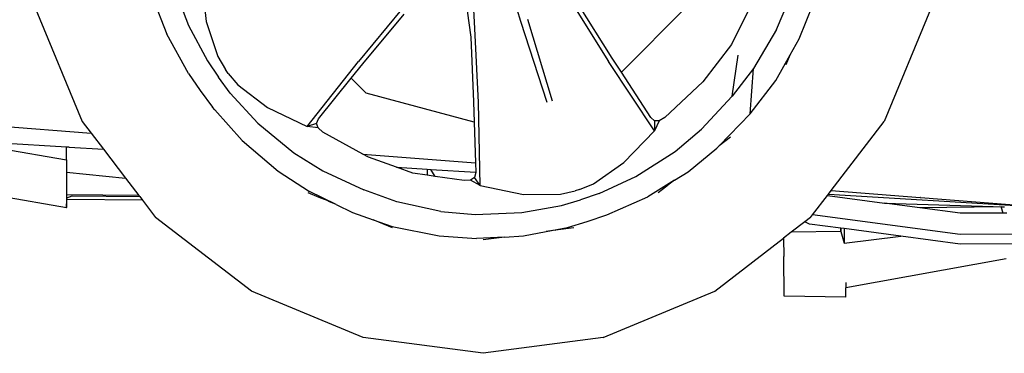
# Model space of a CAD drawing. Units: inches. Extents: x 55 to 374, y -17 to 163.
# Drawn here: x 79 to 109, y -17 to -7 of the extents above; entities that cross this region are included whole.
import ezdxf

# ---------------------------------------------------------------- set-up
doc = ezdxf.new("R2010")
doc.units = ezdxf.units.IN
doc.header["$MEASUREMENT"] = 0
doc.layers.add('Edges', color=7, linetype='Continuous')

# ---------------------------------------------------------------- blocks, each defined once
blk = doc.blocks.new('muscle car rs')
at = {"layer": 'Edges'}
for p, q in [((-80.57, -12.965), (-80.415, -14.313)), ((-82.159, -13.348), (-81.633, -14.709)), ((-81.467, -13.087), (-80.965, -14.436)), ((-70.715, -14.317), (-71.024, -13.313)), ((-63.514, -13.586), (-64.226, -15.025)), ((-62.834, -14.566), (-62.419, -13.59)), ((-85.671, -13.945), (-84.243, -17.39)), ((-74.397, -13.949), (-75.718, -15.543)), ((-72.119, -14.74), (-72.17, -13.744)), ((-69.117, -13.799), (-68.01, -15.551)), ((-67.896, -15.444), (-68.963, -13.764)), ((-65.61, -13.87), (-67.614, -15.878)), ((-62.138, -14.847), (-61.703, -13.783)), ((-58.084, -13.945), (-59.512, -17.39)), ((-75.583, -15.622), (-74.314, -14.088)), ((-72.368, -13.985), (-72.261, -14.804)), ((-70.509, -14.25), (-69.75, -16.757)), ((-80.965, -14.436), (-80.376, -15.531)), ((-80.415, -14.313), (-80.06, -15.397)), ((-69.904, -16.805), (-70.715, -14.317)), ((-62.834, -14.566), (-63.538, -15.761)), ((-80.965, -15.915), (-81.633, -14.709)), ((-72.261, -14.804), (-72.178, -16.793)), ((-72.024, -16.812), (-72.119, -14.74)), ((-62.415, -15.346), (-62.138, -14.847)), ((-64.226, -15.025), (-65.108, -16.172)), ((-80.06, -15.397), (-79.822, -15.796)), ((-67.614, -15.878), (-67.896, -15.444)), ((-64.202, -16.619), (-64.012, -15.349)), ((-62.854, -16.136), (-62.415, -15.346)), ((-62.537, -15.642), (-62.415, -15.346)), ((-80.376, -15.531), (-80.036, -16.033)), ((-77.307, -17.548), (-75.718, -15.543)), ((-75.942, -16.066), (-75.583, -15.622)), ((-66.598, -17.678), (-68.01, -15.551)), ((-63.538, -15.761), (-64.202, -16.619)), ((-63.648, -17.16), (-63.538, -15.761)), ((-80.965, -15.915), (-80.605, -16.441)), ((-79.672, -16.524), (-80.036, -16.033)), ((-79.739, -15.915), (-79.822, -15.796)), ((-79.739, -15.915), (-79.439, -16.267)), ((-76.951, -17.311), (-75.942, -16.066)), ((-75.942, -16.066), (-75.488, -16.52)), ((-66.713, -17.267), (-67.614, -15.878)), ((-79.439, -16.267), (-78.529, -16.959)), ((-65.108, -16.172), (-66.278, -17.271)), ((-63.648, -17.16), (-62.854, -16.136)), ((-80.605, -16.441), (-80.222, -16.955)), ((-79.672, -16.524), (-78.826, -17.441)), ((-72.158, -17.412), (-75.488, -16.52)), ((-65.143, -17.635), (-64.202, -16.619)), ((-80.146, -17.04), (-80.222, -16.955)), ((-78.529, -16.959), (-77.307, -17.548)), ((-72.178, -16.793), (-72.158, -17.412)), ((-71.965, -19.367), (-72.024, -16.812)), ((-80.146, -17.04), (-79.304, -17.983)), ((-66.591, -17.37), (-66.713, -17.267)), ((-66.278, -17.271), (-66.448, -17.37)), ((-64.599, -18.144), (-63.648, -17.16)), ((-87.961, -17.445), (-83.965, -17.753)), ((-87.959, -17.443), (-83.965, -17.753)), ((-84.243, -17.39), (-83.965, -17.753)), ((-78.826, -17.441), (-77.715, -18.355)), ((-77.011, -17.457), (-77.307, -17.548)), ((-76.967, -17.591), (-77.307, -17.548)), ((-77.011, -17.457), (-76.951, -17.311)), ((-76.967, -17.591), (-77.011, -17.457)), ((-76.817, -17.726), (-76.967, -17.591)), ((-72.158, -17.412), (-72.117, -18.671)), ((-66.448, -17.37), (-66.598, -17.678)), ((-66.591, -17.37), (-66.598, -17.678)), ((-66.448, -17.37), (-66.591, -17.37)), ((-61.149, -19.52), (-59.512, -17.39)), ((-83.965, -17.753), (-83.585, -18.247)), ((-75.584, -18.403), (-76.817, -17.726)), ((-66.598, -17.678), (-67.536, -18.659)), ((-65.954, -18.319), (-65.143, -17.635)), ((-64.25, -17.876), (-64.599, -18.144)), ((-86.748, -18.051), (-84.717, -18.177)), ((-84.717, -18.182), (-84.717, -18.177)), ((-84.717, -18.177), (-84.639, -18.181)), ((-84.639, -18.181), (-84.717, -18.182)), ((-84.717, -18.579), (-84.717, -18.182)), ((-84.639, -18.181), (-83.585, -18.247)), ((-79.304, -17.983), (-78.193, -18.924)), ((-64.673, -18.22), (-64.599, -18.144)), ((-86.744, -18.222), (-84.717, -18.579)), ((-83.585, -18.247), (-82.902, -19.135)), ((-77.715, -18.355), (-76.817, -18.916)), ((-75.584, -18.403), (-72.117, -18.671)), ((-75.413, -18.497), (-75.584, -18.403)), ((-74.551, -18.804), (-75.413, -18.497)), ((-67.168, -19.09), (-65.954, -18.319)), ((-65.562, -18.944), (-64.673, -18.22)), ((-84.717, -18.579), (-84.717, -18.95)), ((-74.049, -18.983), (-74.551, -18.804)), ((-74.551, -18.804), (-73.605, -18.863)), ((-72.117, -18.671), (-72.107, -18.955)), ((-68.473, -19.312), (-67.536, -18.659)), ((-84.717, -18.95), (-82.902, -19.135)), ((-84.717, -18.95), (-84.717, -19.653)), ((-78.193, -18.924), (-77.228, -19.545)), ((-76.817, -18.916), (-75.555, -19.494)), ((-73.608, -19.047), (-74.049, -18.983)), ((-73.605, -18.863), (-73.608, -19.047)), ((-73.361, -19.083), (-73.608, -19.047)), ((-73.605, -18.863), (-73.492, -18.87)), ((-73.361, -19.083), (-73.492, -18.87)), ((-73.492, -18.87), (-72.107, -18.955)), ((-72.463, -19.213), (-73.361, -19.083)), ((-72.147, -19.118), (-72.265, -19.197)), ((-72.107, -18.964), (-72.147, -19.118)), ((-71.965, -19.367), (-72.147, -19.118)), ((-72.107, -18.955), (-72.107, -18.964)), ((-68.303, -19.612), (-67.168, -19.09)), ((-65.982, -19.204), (-65.562, -18.944)), ((-82.902, -19.135), (-82.487, -19.676)), ((-72.265, -19.197), (-72.463, -19.213)), ((-71.965, -19.367), (-72.265, -19.197)), ((-71.965, -19.367), (-70.632, -19.636)), ((-68.904, -19.49), (-68.473, -19.312)), ((-65.982, -19.204), (-66.8, -19.711)), ((-66.214, -19.381), (-66.484, -19.588)), ((-66.14, -19.324), (-66.214, -19.381)), ((-66.214, -19.381), (-66.213, -19.381)), ((-65.982, -19.204), (-66.14, -19.324)), ((-66.14, -19.324), (-66.138, -19.324)), ((-86.729, -19.696), (-84.717, -20.045)), ((-84.715, -19.653), (-84.717, -19.653)), ((-84.717, -19.653), (-84.717, -19.743)), ((-84.715, -19.742), (-84.715, -19.653)), ((-82.487, -19.676), (-84.715, -19.653)), ((-84.715, -19.742), (-84.543, -19.683)), ((-84.543, -19.683), (-82.465, -19.704)), ((-82.487, -19.676), (-82.465, -19.704)), ((-82.465, -19.704), (-82.376, -19.82)), ((-76.933, -19.729), (-77.272, -19.588)), ((-76.404, -19.949), (-77.228, -19.545)), ((-76.932, -19.729), (-76.933, -19.729)), ((-76.763, -19.799), (-76.932, -19.729)), ((-74.535, -19.865), (-75.555, -19.494)), ((-70.632, -19.636), (-69.493, -19.632)), ((-69.493, -19.632), (-69.038, -19.533)), ((-68.904, -19.49), (-69.038, -19.533)), ((-68.303, -19.612), (-68.876, -19.806)), ((-68.062, -20.269), (-66.8, -19.711)), ((-61.72, -20.263), (-61.264, -19.67)), ((-61.264, -19.67), (-61.231, -19.627)), ((-61.264, -19.67), (-59.503, -19.905)), ((-61.231, -19.627), (-61.149, -19.52)), ((-61.231, -19.627), (-55.029, -20.01)), ((-61.149, -19.52), (-58.403, -19.733)), ((-84.717, -19.743), (-84.715, -19.742)), ((-84.717, -19.743), (-84.717, -19.8)), ((-84.715, -19.8), (-84.717, -19.8)), ((-84.717, -20.04), (-84.715, -19.8)), ((-84.717, -19.8), (-84.717, -20.04)), ((-82.376, -19.82), (-84.715, -19.8)), ((-82.376, -19.82), (-81.974, -20.344)), ((-76.762, -19.799), (-76.763, -19.799)), ((-76.669, -19.837), (-76.762, -19.799)), ((-76.636, -19.852), (-76.669, -19.837)), ((-76.404, -19.949), (-76.636, -19.852)), ((-76.404, -19.949), (-75.903, -20.193)), ((-73.183, -20.162), (-74.535, -19.865)), ((-70.687, -20.197), (-69.462, -19.976)), ((-69.462, -19.976), (-68.876, -19.806)), ((-59.503, -19.905), (-55.813, -20.018)), ((-58.412, -20.051), (-59.503, -19.905)), ((-55.911, -20.019), (-58.412, -20.051)), ((-58.397, -19.733), (-58.403, -19.733)), ((-58.397, -19.733), (-54.854, -20.008)), ((-55.846, -20.214), (-55.911, -20.019)), ((-55.911, -20.019), (-55.908, -20.019)), ((-55.908, -20.019), (-55.813, -20.018)), ((-55.813, -20.018), (-55.81, -20.018)), ((-84.717, -20.04), (-84.715, -20.043)), ((-84.717, -20.04), (-84.717, -20.043)), ((-84.717, -20.045), (-84.715, -20.043)), ((-84.717, -20.043), (-84.715, -20.043)), ((-84.717, -20.043), (-84.717, -20.045)), ((-75.903, -20.193), (-75.269, -20.419)), ((-73.183, -20.162), (-72.127, -20.261)), ((-72.127, -20.261), (-70.687, -20.197)), ((-68.667, -20.474), (-68.062, -20.269)), ((-61.782, -20.344), (-61.72, -20.263)), ((-57.169, -20.872), (-61.72, -20.263)), ((-57.169, -20.217), (-58.412, -20.051)), ((-55.846, -20.214), (-57.169, -20.217)), ((-55.735, -20.214), (-55.846, -20.214)), ((-79.016, -22.614), (-81.974, -20.344)), ((-74.67, -20.668), (-75.269, -20.419)), ((-75.269, -20.419), (-74.681, -20.628)), ((-74.681, -20.628), (-73.234, -20.913)), ((-69.28, -20.652), (-68.667, -20.474)), ((-61.963, -20.482), (-62.381, -20.803)), ((-61.782, -20.344), (-61.963, -20.482)), ((-61.812, -20.549), (-61.963, -20.482)), ((-60.852, -20.677), (-61.812, -20.549)), ((-73.234, -20.913), (-72.087, -20.996)), ((-71.218, -20.949), (-70.636, -20.917)), ((-70.636, -20.917), (-69.93, -20.779)), ((-69.93, -20.779), (-69.28, -20.652)), ((-69.658, -20.743), (-69.93, -20.779)), ((-69.658, -20.743), (-69.646, -20.741)), ((-69.086, -20.668), (-69.646, -20.741)), ((-62.381, -20.803), (-62.614, -20.982)), ((-60.851, -20.784), (-62.381, -20.803)), ((-60.852, -20.677), (-60.849, -20.775)), ((-60.85, -20.677), (-60.852, -20.677)), ((-60.849, -20.775), (-60.851, -20.784)), ((-60.851, -20.784), (-60.748, -21.134)), ((-60.849, -20.775), (-60.85, -20.677)), ((-60.752, -20.69), (-60.85, -20.677)), ((-60.752, -20.69), (-60.748, -21.134)), ((-58.997, -20.924), (-60.752, -20.69)), ((-60.748, -21.134), (-58.997, -20.924)), ((-57.168, -21.168), (-58.997, -20.924)), ((-35.699, -20.817), (-57.169, -20.872)), ((-71.218, -20.949), (-72.087, -20.996)), ((-71.218, -20.949), (-71.878, -21.036)), ((-64.74, -22.614), (-62.615, -20.983)), ((-62.615, -20.983), (-62.614, -20.982)), ((-62.615, -20.983), (-62.608, -21.552)), ((-62.614, -20.982), (-62.608, -21.552)), ((-48.699, -21.148), (-57.168, -21.168)), ((-62.596, -22.774), (-62.608, -21.552)), ((-55.753, -21.622), (-60.7, -22.514)), ((-60.701, -22.351), (-60.7, -22.514)), ((-75.575, -24.041), (-79.016, -22.614)), ((-68.18, -24.041), (-64.74, -22.614)), ((-60.698, -22.797), (-60.7, -22.514)), ((-60.698, -22.797), (-62.596, -22.774)), ((-75.571, -24.041), (-75.575, -24.041)), ((-71.878, -24.528), (-75.571, -24.041)), ((-68.18, -24.041), (-71.878, -24.528))]:
    blk.add_line(p, q, dxfattribs=at)

msp = doc.modelspace()

# ---------------------------------------------------------------- block references
msp.add_blockref('muscle car rs', (165.26, 7.662))

doc.saveas('drawing.dxf')
